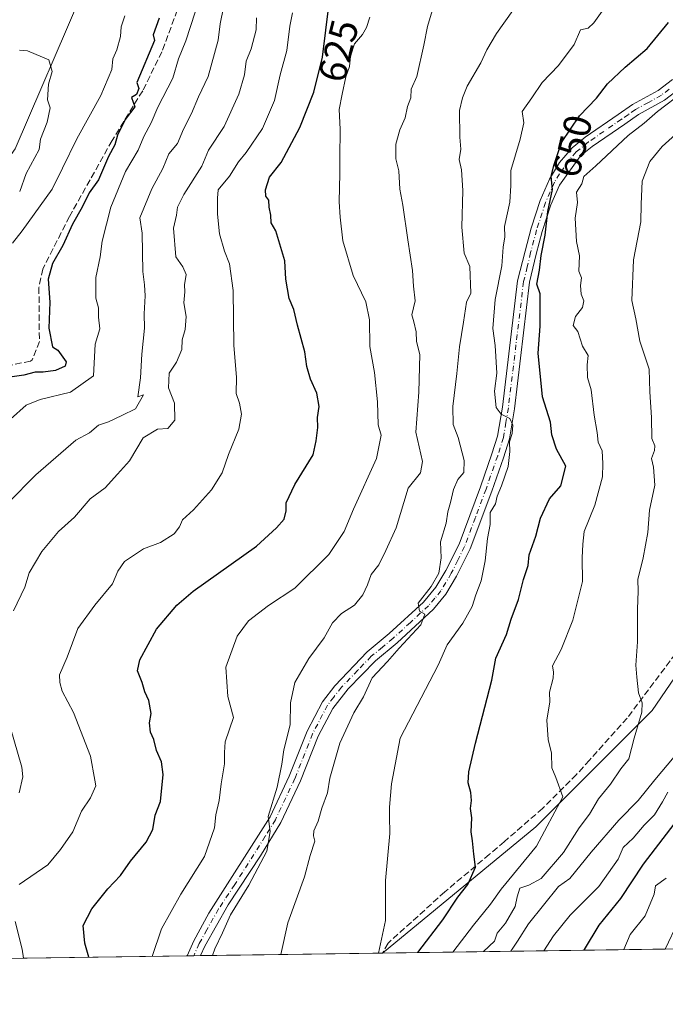
# Model space of a CAD drawing. Units: metres. Extents: x 597182 to 600653, y 4731429 to 4733791.
# Drawn here: x 598039 to 598204, y 4731429 to 4731681 of the extents above; entities that cross this region are included whole.
import ezdxf
from ezdxf.enums import TextEntityAlignment as Align

# ---------------------------------------------------------------- set-up
doc = ezdxf.new("R2010")
doc.units = ezdxf.units.M
doc.header["$MEASUREMENT"] = 0
doc.linetypes.add('DGN Style 3', pattern=[2.307223458686699, 1.648016756204785, -0.6592067024819142])
doc.linetypes.add('DGN Style 4', pattern=[2.6384748266838614, 1.318413404963828, -0.6592067024819142, 0.001648016756204785, -0.6592067024819142])
for name, color, linetype, lineweight in [('Arbolado forestal CxS', 92, 'Continuous', 0), ('Camino Cxs', 7, 'Continuous', 0), ('Camino eje', 30, 'DGN Style 4', 13), ('Comarca CxS', 21, 'Continuous', 0), ('Comunidad Autónoma CxS', 142, 'Continuous', 0), ('Corriente artificial lineal', 4, 'DGN Style 3', 13), ('Cultivos herbáceos CxS', 92, 'Continuous', 0), ('Curva de nivel maestra', 30, 'Continuous', 30), ('Curva de nivel normal', 30, 'Continuous', 0), ('Municipio CxS', 4, 'Continuous', 0), ('Pastizal CxS', 92, 'Continuous', 0), ('Provincia CxS', 1, 'Continuous', 0), ('Rótulo de curva de nivel directora', 7, 'Continuous', 0), ('Senda', 7, 'DGN Style 3', 0)]:
    doc.layers.add(name, color=color, linetype=linetype, lineweight=lineweight)
doc.styles.add('Style-Arial', font='txt')

# ---------------------------------------------------------------- blocks, each defined once
blk = doc.blocks.new('*U13')
at = {"layer": 'Cultivos herbáceos CxS', "color": 92, "linetype": 'Continuous', "lineweight": 0}
blk.add_polyline3d([(598051.8457000004, 4731815.641100001, 598.5804999999964), (598045.0062999995, 4731792.493100001, 597.0148999999947), (598059.2100000001, 4731759.349099999, 595.4214000000065), (598060.2260999996, 4731720.676700001, 593.9236999999994), (598054.6283, 4731687.161699999, 591.6343000000053), (598037.7890999997, 4731647.999299999, 588.6570999999967)], dxfattribs=at)

msp = doc.modelspace()

# ---------------------------------------------------------------- linework, layer by layer
at = {"layer": 'Arbolado forestal CxS', "color": 92, "linetype": 'Continuous', "lineweight": 0, "extrusion": (-0.1918145259755602, -0.002884431712844317, 0.9814269548358986), "elevation": -127744.818947319, "flags": 128}
msp.add_lwpolyline([(-4721913.616101025, 656900.4010907488), (-4721913.616101025, 656900.3468778352)], dxfattribs=at)
at = {"layer": 'Arbolado forestal CxS', "color": 92, "linetype": 'Continuous', "lineweight": 0, "extrusion": (-0.4609204466308542, -0.006600561798478247, 0.887416911300184), "elevation": -306348.9603206547, "flags": 128}
msp.add_lwpolyline([(-4722392.263581676, 591238.6533378562), (-4722392.263581676, 591157.0831984534)], dxfattribs=at)
at = {"layer": 'Arbolado forestal CxS', "color": 92, "linetype": 'Continuous', "lineweight": 0}
msp.add_polyline3d([(598204.3103999998, 4731442.978499999, 682.6772999999957), (598131.8778999997, 4731441.941199999, 645.0657000000066), (598171.1306999996, 4731474.265900001, 653.5093999999954), (598200.9506999999, 4731504.085300001, 660.4516000000004), (598215.8613, 4731525.9529, 664.2011999999959), (598244.6875, 4731555.7719, 671.4073000000062), (598278.7034999998, 4731583.2051, 681.718599999993), (598261.6971000005, 4731548.5123, 680.696299999996), (598248.0910999998, 4731512.4605, 681.8898999999947), (598236.5267000003, 4731493.413899999, 682.0745000000024), (598214.2873000001, 4731463.902100001, 681.5605999999971)], close=True, dxfattribs=at)
for points in [[(598278.7034999998, 4731583.2051, 681.718599999993), (598244.6875, 4731555.7719, 671.4073000000062), (598215.8613, 4731525.9529, 664.2011999999959), (598200.9506999999, 4731504.085300001, 660.4516000000004), (598171.1306999996, 4731474.265900001, 653.5093999999954), (598131.8779999996, 4731441.941400001, 645.0657000000066)], [(598280.6941999998, 4731444.0724, 671.4201999999932), (598204.3103999998, 4731442.978499999, 682.6772999999957), (598214.2873000001, 4731463.902100001, 681.5605999999971)]]:
    msp.add_polyline3d(points, dxfattribs=at)
at = {"layer": 'Camino Cxs', "color": 7, "linetype": 'Continuous', "lineweight": 0, "extrusion": (-0.2716889556018421, -0.003888185703088886, 0.9623772614811296), "elevation": -180278.9693103132, "flags": 128}
msp.add_lwpolyline([(-4722398.405090849, 640855.4590793886), (-4722398.405090849, 640851.900962688)], dxfattribs=at)
at = {"layer": 'Camino Cxs', "color": 7, "linetype": 'Continuous', "lineweight": 0}
for points in [[(598081.8477999996, 4731441.2248, 633.8319000000047), (598081.8501000004, 4731441.2301, 633.829700000002), (598083.5900999998, 4731445.100099999, 633.6500999999989), (598087.4401000004, 4731452.140100001, 634.2795999999944), (598103.1101000002, 4731476.860099999, 636.735400000005), (598108.0301000001, 4731487.2601, 636.4171999999963), (598112.5900999998, 4731498.780099999, 637.0448000000034), (598116.5100999996, 4731506.300100001, 637.6296000000002), (598119.6801000005, 4731510.4301, 638.1575000000012), (598127.9501, 4731519.100099999, 639.3551000000007), (598133.6300999997, 4731523.770099999, 639.385500000004), (598142.3800999997, 4731531.850099999, 641.1468000000023), (598145.5900999998, 4731535.6601, 640.8518999999942), (598148.1501000002, 4731539.9801, 641.3015000000014), (598151.4901000002, 4731546.690099999, 642.5558000000019), (598156.9501, 4731561.340100001, 644.6974999999948), (598159.9101, 4731569.8201, 645.6683000000048), (598161.3501000004, 4731574.380100001, 645.5589999999938), (598162.5900999998, 4731581.8201, 646.1015000000043), (598166.4700999996, 4731614.140100001, 649.0694999999978), (598168.3901000004, 4731621.7401, 649.4023000000016), (598169.9401000004, 4731627.620100001, 650.5650000000023), (598172.2500999998, 4731634.710100001, 650.7094999999972), (598174.6401000004, 4731640.1801, 651.1757999999973), (598177.1901000004, 4731644.460100001, 651.3181999999942), (598180.4200999998, 4731648.200099999, 651.8108999999968), (598183.7701000003, 4731650.920100001, 652.2286000000023), (598192.2401000002, 4731656.780099999, 653.4149000000034), (598195.9101, 4731659.300100001, 653.486699999994), (598202.4801000003, 4731662.950099999, 653.994000000006), (598206.1401000004, 4731665.7501, 654.2551999999996)], [(598208.0800999999, 4731663.5001, 655.588499999998), (598204.1201, 4731660.460100001, 656.0366000000067), (598197.4801000003, 4731656.780099999, 654.3879000000015), (598193.9301000005, 4731654.3301, 654.5543000000034), (598185.5601000005, 4731648.540100001, 653.6321000000025), (598182.6001000004, 4731646.140100001, 653.5859999999957), (598177.2301000003, 4731638.700099999, 652.4961000000039), (598175.0301000001, 4731633.6601, 652.7513999999937), (598172.7901, 4731626.780099999, 652.4015000000073), (598171.2701000003, 4731621.020099999, 651.5574999999953), (598169.5601000005, 4731613.770099999, 651.2687000000005), (598165.6601, 4731581.380100001, 648.5267000000022), (598164.3800999997, 4731573.6501, 647.2627000000066), (598162.8601000002, 4731568.840100001, 646.6717999999964), (598159.8701, 4731560.280099999, 646.0439000000042), (598154.3400999998, 4731545.460100001, 644.151199999993), (598150.8800999997, 4731538.4901, 642.7485000000015), (598148.1300999997, 4731533.850099999, 641.8487000000023), (598144.9501, 4731530.0101, 641.9355000000069), (598135.6700999998, 4731521.4301, 640.5290999999997), (598130.0701000001, 4731516.8201, 640.5757000000012), (598123.1300999997, 4731509.640100001, 639.4355000000069), (598119.1401000004, 4731504.620100001, 638.7888999999996), (598115.4200999998, 4731497.4901, 638.9089999999997), (598110.8800999997, 4731486.020099999, 638.2583000000013), (598105.8400999998, 4731475.360099999, 638.2949999999983), (598100.6401000004, 4731466.8301, 635.866200000004), (598092.3901000004, 4731454.3201, 635.2912000000069), (598086.3701, 4731443.720100001, 634.5871999999945), (598085.2718000002, 4731441.273800001, 634.7988000000041), (598081.8479000004, 4731441.2248, 633.8319000000047), (598081.8501000004, 4731441.2301, 633.829700000002), (598083.5900999998, 4731445.100099999, 633.6500999999989), (598087.4401000004, 4731452.140100001, 634.2795999999944), (598103.1101000002, 4731476.860099999, 636.735400000005), (598108.0301000001, 4731487.2601, 636.4171999999963), (598112.5900999998, 4731498.780099999, 637.0448000000034), (598116.5100999996, 4731506.300100001, 637.6296000000002), (598119.6801000005, 4731510.4301, 638.1575000000012), (598127.9501, 4731519.100099999, 639.3551000000007), (598133.6300999997, 4731523.770099999, 639.385500000004), (598142.3800999997, 4731531.850099999, 641.1468000000023), (598145.5900999998, 4731535.6601, 640.8518999999942), (598148.1501000002, 4731539.9801, 641.3015000000014), (598151.4901000002, 4731546.690099999, 642.5558000000019), (598156.9501, 4731561.340100001, 644.6974999999948), (598159.9101, 4731569.8201, 645.6683000000048), (598161.3501000004, 4731574.380100001, 645.5589999999938), (598162.5900999998, 4731581.8201, 646.1015000000043), (598166.4700999996, 4731614.140100001, 649.0694999999978), (598168.3901000004, 4731621.7401, 649.4023000000016), (598169.9401000004, 4731627.620100001, 650.5650000000023), (598172.2500999998, 4731634.710100001, 650.7094999999972), (598174.6401000004, 4731640.1801, 651.1757999999973), (598177.1901000004, 4731644.460100001, 651.3181999999942), (598180.4200999998, 4731648.200099999, 651.8108999999968), (598183.7701000003, 4731650.920100001, 652.2286000000023), (598192.2401000002, 4731656.780099999, 653.4149000000034), (598195.9101, 4731659.300100001, 653.486699999994), (598202.4801000003, 4731662.950099999, 653.994000000006), (598206.1401000004, 4731665.7501, 654.2551999999996)], [(598208.0800999999, 4731663.5001, 655.588499999998), (598204.1201, 4731660.460100001, 656.0366000000067), (598197.4801000003, 4731656.780099999, 654.3879000000015), (598193.9301000005, 4731654.3301, 654.5543000000034), (598185.5601000005, 4731648.540100001, 653.6321000000025), (598182.6001000004, 4731646.140100001, 653.5859999999957), (598177.2301000003, 4731638.700099999, 652.4961000000039), (598175.0301000001, 4731633.6601, 652.7513999999937), (598172.7901, 4731626.780099999, 652.4015000000073), (598171.2701000003, 4731621.020099999, 651.5574999999953), (598169.5601000005, 4731613.770099999, 651.2687000000005), (598165.6601, 4731581.380100001, 648.5267000000022), (598164.3800999997, 4731573.6501, 647.2627000000066), (598162.8601000002, 4731568.840100001, 646.6717999999964), (598159.8701, 4731560.280099999, 646.0439000000042), (598154.3400999998, 4731545.460100001, 644.151199999993), (598150.8800999997, 4731538.4901, 642.7485000000015), (598148.1300999997, 4731533.850099999, 641.8487000000023), (598144.9501, 4731530.0101, 641.9355000000069), (598135.6700999998, 4731521.4301, 640.5290999999997), (598130.0701000001, 4731516.8201, 640.5757000000012), (598123.1300999997, 4731509.640100001, 639.4355000000069), (598119.1401000004, 4731504.620100001, 638.7888999999996), (598115.4200999998, 4731497.4901, 638.9089999999997), (598110.8800999997, 4731486.020099999, 638.2583000000013), (598105.8400999998, 4731475.360099999, 638.2949999999983), (598100.6401000004, 4731466.8301, 635.866200000004), (598092.3901000004, 4731454.3201, 635.2912000000069), (598086.3701, 4731443.720100001, 634.5871999999945), (598085.2717000004, 4731441.273800001, 634.7986999999994)]]:
    msp.add_polyline3d(points, dxfattribs=at)
at = {"layer": 'Camino eje', "color": 30, "linetype": 'DGN Style 4', "lineweight": 13}
msp.add_polyline3d([(598205.2801000001, 4731663.225099999, 654.752800000002), (598203.3000999996, 4731661.7051, 654.8948999999993), (598199.9801000003, 4731659.8651, 654.7372999999934), (598196.6951000001, 4731658.040100001, 653.7758000000031), (598194.8601000002, 4731656.780099999, 653.8718999999984), (598193.0850999998, 4731655.5551, 653.8876000000018), (598184.6651, 4731649.7301, 652.8741000000009), (598181.5100999996, 4731647.170100001, 652.5060999999987), (598179.8951000003, 4731645.300100001, 652.6350999999995), (598177.2100999998, 4731641.5801, 651.8043999999937), (598175.9351000005, 4731639.440099999, 651.786500000002), (598173.6401000004, 4731634.1851, 651.6723999999958), (598171.3651000002, 4731627.200099999, 651.446299999996), (598169.8300999999, 4731621.380100001, 650.4749000000012), (598168.9751000004, 4731617.755100001, 649.7069000000047), (598168.0151000004, 4731613.9551, 650.0252000000038), (598166.0751, 4731597.795100001, 649.8714999999938), (598164.1250999998, 4731581.600099999, 647.3111000000063), (598163.5050999997, 4731577.880100001, 646.8021000000008), (598162.8651000002, 4731574.015100001, 646.1416000000027), (598161.3850999996, 4731569.3301, 646.0829999999987), (598158.4101, 4731560.8101, 645.2268999999942), (598155.6801000005, 4731553.485099999, 645.3375999999989), (598152.9151, 4731546.075099999, 643.0663999999961), (598151.1851000005, 4731542.590100001, 642.196299999996), (598149.5151000004, 4731539.235099999, 641.9728999999934), (598146.8601000002, 4731534.755100001, 641.1947999999975), (598145.2701000003, 4731532.835100001, 641.289499999999), (598143.6651, 4731530.9301, 641.4735999999976), (598139.0251000002, 4731526.640100001, 640.6361000000034), (598134.6501000002, 4731522.600099999, 639.8947999999946), (598131.8501000004, 4731520.295100001, 639.8907999999938), (598129.0100999996, 4731517.960100001, 639.9363000000012), (598125.5401, 4731514.370100001, 639.4551000000065), (598121.4051000001, 4731510.0351, 638.7817000000068), (598119.4101, 4731507.5251, 638.6061999999947), (598117.8251, 4731505.460100001, 638.0933999999979), (598114.0050999997, 4731498.1351, 637.9079000000056), (598109.4550999999, 4731486.640100001, 637.3295999999973), (598104.4751000004, 4731476.110099999, 637.4643999999971), (598101.8750999998, 4731471.845100001, 636.8150000000023), (598094.0401, 4731459.485099999, 635.0436000000045), (598089.9151, 4731453.2301, 634.7918000000063), (598086.9051000001, 4731447.9301, 634.2391000000061), (598084.9801000003, 4731444.4101, 634.0948999999965), (598083.5601000005, 4731441.2501, 634.2021999999997), (598083.5597999999, 4731441.249299999, 634.2023999999947)], dxfattribs=at)
at = {"layer": 'Comarca CxS', "color": 21, "linetype": 'Continuous', "lineweight": 0, "flags": 128}
msp.add_lwpolyline([(600626.0400007609, 4731477.659982651), (599306.7048797344, 4731458.765869435), (597214.9500007347, 4731428.809982655), (597193.8663513346, 4732929.082524624)], dxfattribs=at)
at = {"layer": 'Comunidad Autónoma CxS', "color": 142, "linetype": 'Continuous', "lineweight": 0, "flags": 128}
msp.add_lwpolyline([(599306.7048797344, 4731458.765869435), (597214.9500007347, 4731428.809982655), (597193.8663513346, 4732929.082524624), (597182.6777956164, 4733725.238949474), (597182.4400007362, 4733742.15998263), (597927.5092680446, 4733752.829268783), (599305.7282404457, 4733772.565168846), (600592.3900007604, 4733790.989982629), (600610.6211907779, 4732537.65391132), (600626.0400007609, 4731477.659982651)], close=True, dxfattribs=at)
at = {"layer": 'Corriente artificial lineal', "color": 4, "linetype": 'DGN Style 3', "lineweight": 13}
msp.add_polyline3d([(598080.1201, 4731685.6601, 601.2440999999963), (598075.4200999998, 4731672.850099999, 600.5151000000042), (598070.4801000003, 4731662.860099999, 599.815300000002), (598062.6300999997, 4731650.0701, 599.2054000000062), (598051.7200999996, 4731630.620100001, 598.4186000000045), (598044.8701, 4731617.1801, 598.7353000000003), (598043.9101, 4731612.460100001, 598.8736999999965), (598044.0301000001, 4731598.620100001, 598.608600000007), (598042.2100999998, 4731593.9301, 598.5307999999932), (598041.7100999998, 4731593.5801, 598.4955000000045), (598036.7801000001, 4731592.590100001, 598.1206999999995)], dxfattribs=at)
at = {"layer": 'Cultivos herbáceos CxS', "color": 92, "linetype": 'Continuous', "lineweight": 0}
msp.add_polyline3d([(598059.9577000003, 4731820.443700001, 599.6775000000052), (598059.9360999997, 4731820.295700001, 599.6830999999949), (598051.8457000004, 4731815.641100001, 598.5804999999964), (598045.0062999995, 4731792.493100001, 597.0148999999947), (598059.2100000001, 4731759.349099999, 595.4214000000065), (598060.2260999996, 4731720.676700001, 593.9236999999994), (598054.6283, 4731687.161699999, 591.6343000000053), (598037.7890999997, 4731647.999299999, 588.6570999999967), (598019.9682, 4731622.783500001, 586.9879999999976), (597979.3997, 4731599.533100001, 584.0899999999965), (597942.7187000001, 4731582.098099999, 580.2035999999935), (597915.5191000003, 4731550.930299999, 577.312300000005), (597891.4058999997, 4731511.2401, 574.9183000000048), (597887.5657000003, 4731486.615499999, 574.4223000000056), (597867.8380000005, 4731453.9637, 571.6594000000041), (597858.7944999998, 4731438.0306, 570.4866000000038)], dxfattribs=at)
at = {"layer": 'Curva de nivel maestra', "color": 30, "linetype": 'Continuous', "lineweight": 30, "flags": 128}
for points, elevation in [([(598056.7231000002, 4731440.8652), (598055.6299999999, 4731444.470100001), (598055.2000000002, 4731449.0101), (598057.4400000004, 4731453.2401), (598061.5899999999, 4731458.420100001), (598064.7599999999, 4731461.770099999), (598067.3200000003, 4731465.440099999), (598071.4000000004, 4731470.380100001), (598073.0800000001, 4731473.5701), (598073.6699999999, 4731477.2601), (598075.0499999998, 4731480.7501), (598075.75, 4731487.670100001), (598075.2699999996, 4731490.960100001), (598074.0199999996, 4731493.870100001), (598073.2999999998, 4731496.690099999), (598072.4800000006, 4731498.5601), (598072.2599999999, 4731500.890100001), (598072.6299999999, 4731503.3301), (598072.0800000001, 4731506.640100001), (598071.0300000003, 4731508.880100001), (598070.3799999999, 4731511.2601), (598069.1200000001, 4731514.280099999), (598069.7199999997, 4731517.0601), (598074.0199999996, 4731524.890100001), (598079.25, 4731531.0801), (598083.4199999999, 4731534.6501), (598099.5899999999, 4731546.1801), (598104.7199999997, 4731550.850099999), (598106.7100000001, 4731553.0601), (598107.2400000002, 4731555.2301), (598107.2199999997, 4731557.280099999), (598109.4600000001, 4731561.970100001), (598114.0999999996, 4731569.620100001), (598114.9400000004, 4731573.130100001), (598115.3300000001, 4731576.620100001), (598115.2300000006, 4731579.1501), (598115.6600000003, 4731582.0001), (598115.0999999996, 4731585.4001), (598113.4100000003, 4731588.940099999), (598112.4800000006, 4731592.190099999), (598112.0300000003, 4731596.0001), (598110.1100000005, 4731602.790100001), (598109.1600000003, 4731606.780099999), (598108, 4731609.6501), (598107.1600000003, 4731614.610099999), (598106.9000000004, 4731619.3201), (598104.6100000005, 4731626.950099999), (598103.3899999997, 4731628.9901), (598103.2999999998, 4731631.0001), (598102.8600000005, 4731633.0001), (598102.8200000003, 4731634.800100001), (598102.0199999996, 4731635.860099999), (598101.9400000004, 4731637.460100001), (598102.9800000006, 4731640.670100001), (598105.9800000006, 4731644.460100001), (598110.6900000004, 4731653.460100001), (598114.3399999999, 4731662.470100001), (598116.5599999996, 4731671.4301), (598118.2000000002, 4731685.3301)], 625), ([(598074.7400000002, 4731681.4101), (598073.1699999999, 4731677.170100001), (598073.5300000003, 4731675.720100001), (598068.9800000006, 4731665.0001), (598069.4500000002, 4731663.4101), (598068.8700000001, 4731661.9301), (598067.6100000005, 4731661.090100001), (598068.4600000001, 4731658.7601), (598065.9699999997, 4731655.5001), (598064.0599999996, 4731651.460100001), (598063.3099999996, 4731649.0001), (598061.75, 4731646.0001), (598059.2000000002, 4731640.0001), (598056.7599999999, 4731636.670100001), (598054.9500000002, 4731633.0001), (598052.5, 4731628.670100001), (598050.0199999996, 4731623.2301), (598047.3499999996, 4731618.5701), (598046.29, 4731614.5601), (598046.6600000003, 4731608.670100001), (598046.4299999997, 4731602.040100001), (598047.3399999999, 4731597.2601), (598048.7400000002, 4731596.370100001), (598050.8899999997, 4731593.380100001), (598050.5899999999, 4731592.3201), (598048.1600000003, 4731591.170100001), (598044.9600000001, 4731590.7401), (598042.9500000002, 4731590.7601), (598040, 4731589.9801), (598032.7999999998, 4731588.920100001)], 600.0000000000001), ([(598140.9239999996, 4731442.071000001), (598147.3300000001, 4731450.420100001), (598151.1399999997, 4731456.2601), (598153.7800000003, 4731459.4801), (598155.7300000006, 4731463.920100001), (598155.2800000003, 4731467.280099999), (598154.9800000006, 4731470.6501), (598154.6299999999, 4731472.960100001), (598154.7800000003, 4731476.5701), (598154.4199999999, 4731479.0001), (598154.7000000002, 4731481.0001), (598154.4699999997, 4731483.0801), (598153.79, 4731485.520099999), (598153.9699999997, 4731488.4001), (598155.7400000002, 4731495.7401), (598159.8700000001, 4731511.890100001), (598160.8799999999, 4731517.460100001), (598163.6100000005, 4731523.5101), (598164.8799999999, 4731527.4801), (598166.7400000002, 4731532.550100001), (598168.0199999996, 4731537.620100001), (598169.1600000003, 4731541.210100001), (598169.4900000002, 4731543.960100001), (598171.1299999999, 4731548.720100001), (598172.3200000003, 4731553.3301), (598174.6299999999, 4731558.3301), (598177.54, 4731561.670100001), (598178.7999999998, 4731566.670100001), (598176.4400000004, 4731571.0001), (598175.29, 4731574.7301), (598174.8799999999, 4731577.9301), (598172.8799999999, 4731584.4001), (598171.7400000002, 4731595.590100001), (598172.2800000003, 4731602.5601), (598172.2800000003, 4731610.860099999), (598171.3799999999, 4731613.3301), (598172.1200000001, 4731616.880100001), (598172.5300000003, 4731620.630100001), (598173.5599999996, 4731625.890100001), (598174.2699999996, 4731631.940099999), (598175.4500000002, 4731637.5101), (598175.0800000001, 4731640.840100001), (598175.7599999999, 4731643.7401), (598177.7000000002, 4731649.610099999), (598182.3399999999, 4731656.4001), (598186.6799999997, 4731660.9101), (598189.5099999999, 4731664.630100001), (598194.04, 4731668.9101), (598199.6900000004, 4731673.670100001), (598205.1600000003, 4731680.360099999)], 650), ([(598207.5700000003, 4731476.4301), (598198.6100000005, 4731464.7401), (598192.8399999999, 4731455.940099999), (598187.3099999996, 4731449.0701), (598183.5599999996, 4731442.860099999), (598183.4245999996, 4731442.6797)], 675), ([(598183.4245999996, 4731442.6797), (598183.4243999999, 4731442.679400001)], 675)]:
    msp.add_lwpolyline(points, dxfattribs=dict(at, elevation=elevation))
at = {"layer": 'Curva de nivel normal', "color": 30, "linetype": 'Continuous', "lineweight": 0, "flags": 128}
for points, elevation in [([(598130.8857000005, 4731441.926999999), (598132.6299999999, 4731450.2401), (598132.7000000002, 4731460.540100001), (598133.7400000002, 4731472.550100001), (598133.6399999997, 4731477.0001), (598133.6900000004, 4731479.3301), (598134.1699999999, 4731485.3301), (598136.4100000003, 4731497.0001), (598146.1600000003, 4731515.670100001), (598148.4400000004, 4731520.940099999), (598152.5, 4731526.450099999), (598154.8499999996, 4731530.710100001), (598155.79, 4731533.7301), (598157.1299999999, 4731537.3101), (598158.1500000004, 4731542.440099999), (598158.7999999998, 4731548.140100001), (598159.4299999997, 4731551.770099999), (598159.4900000002, 4731554.790100001), (598160.8600000005, 4731557.0001), (598161.2199999997, 4731559.0001), (598162.3700000001, 4731561.670100001), (598164.0300000003, 4731566.600099999), (598164.4800000006, 4731570.4101), (598164.3899999997, 4731572.940099999), (598165.0999999996, 4731575.050100001), (598165.2400000002, 4731577.190099999), (598164.54, 4731578.870100001), (598162.3099999996, 4731579.970100001), (598161.04, 4731581.700099999), (598160.5999999996, 4731585.9301), (598161.1600000003, 4731590.5001), (598160.7300000006, 4731597.5801), (598160.1600000003, 4731601.960100001), (598160.7800000003, 4731609.3301), (598162.4800000006, 4731617.9901), (598162.7699999996, 4731622.7601), (598163.2400000002, 4731625.390100001), (598163.1299999999, 4731628.100099999), (598164.4600000001, 4731634.3201), (598164.7300000006, 4731638.600099999), (598164.75, 4731642.4301), (598167.1399999997, 4731650.440099999), (598168.1100000005, 4731654.620100001), (598167.6799999997, 4731657.5101), (598170.1200000001, 4731661.0001), (598172.7599999999, 4731665.0001), (598176.9900000002, 4731669.3301), (598180.9600000001, 4731674.670100001), (598182.6299999999, 4731678.440099999), (598184.5899999999, 4731678.880100001), (598186.0099999999, 4731680.280099999), (598190.2699999996, 4731686.3301)], 645), ([(598091.1600000003, 4731684.1601), (598090.29, 4731679.960100001), (598089.79, 4731675.790100001), (598087.2199999997, 4731666.5001), (598084.7699999996, 4731661.3301), (598082.9900000002, 4731657.0001), (598080.9500000002, 4731653.0001), (598079.4199999999, 4731649.3301), (598077.2000000002, 4731646.670100001), (598075.6399999997, 4731642.9301), (598072.7999999998, 4731637.720100001), (598069.7800000003, 4731630.2601), (598070.3499999996, 4731626.380100001), (598070.5099999999, 4731616.5101), (598070.9299999997, 4731613.170100001), (598071.1100000005, 4731610.3301), (598070.8399999999, 4731605.670100001), (598070.9800000006, 4731602.0001), (598070.2400000002, 4731595.3301), (598069.9500000002, 4731589.270099999), (598069.2699999996, 4731584.4001), (598070.6699999999, 4731584.9101), (598068.6699999999, 4731581.3201), (598065.0999999996, 4731579.670100001), (598061.75, 4731577.9901), (598059.1399999997, 4731577.140100001), (598056.8300000001, 4731575.1801), (598053.3499999996, 4731573.3301), (598043.0899999999, 4731564.4801), (598035.9900000002, 4731557.2601)], 610), ([(598088.3925999999, 4731441.318600001), (598088.9500000002, 4731443.030099999), (598090.9400000004, 4731447.130100001), (598092.9500000002, 4731451.700099999), (598097.6399999997, 4731459.3301), (598102.2999999998, 4731468.0601), (598103.0899999999, 4731473.0601), (598102.6399999997, 4731476.9301), (598104.8799999999, 4731484.470100001), (598106.1200000001, 4731490.3301), (598106.6100000005, 4731493.970100001), (598108.2400000002, 4731500.390100001), (598108.3600000005, 4731506.050100001), (598109.4199999999, 4731511.290100001), (598113.04, 4731517.4001), (598116.9299999997, 4731522.7301), (598119.0899999999, 4731526.5101), (598121.4299999997, 4731528.940099999), (598124.6900000004, 4731531.0601), (598126.8600000005, 4731533.7501), (598128.0700000003, 4731536.270099999), (598128.9800000006, 4731538.880100001), (598130.9400000004, 4731541.4101), (598132.7699999996, 4731545.0801), (598135.3899999997, 4731550.9101), (598138.4800000006, 4731561.0601), (598141.6200000001, 4731564.960100001), (598142.1299999999, 4731567.8301), (598140.4500000002, 4731575.370100001), (598141.2199999997, 4731585.6601), (598141.4600000001, 4731595.3101), (598140.6299999999, 4731598.5701), (598140.5, 4731601.0601), (598139.9199999999, 4731603.640100001), (598139.4199999999, 4731605.450099999), (598140.2800000003, 4731608.9901), (598139.79, 4731612.8201), (598139.5899999999, 4731616.840100001), (598138.3399999999, 4731624.6501), (598137.1200000001, 4731633.540100001), (598136.29, 4731637.670100001), (598136.0800000001, 4731642.340100001), (598135.29, 4731645.4001), (598135.3399999999, 4731649.130100001), (598136.3499999996, 4731652.850099999), (598137.6799999997, 4731655.950099999), (598138.3099999996, 4731658.8201), (598139.1200000001, 4731661.0001), (598139.2300000006, 4731663.2301), (598140.6399999997, 4731666.4901), (598142.5, 4731674.5001), (598143.4299999997, 4731679.300100001), (598145.0999999996, 4731685.0001)], 634.9999999999999), ([(598083.9299999997, 4731683.0101), (598081.5599999996, 4731675.670100001), (598079.6200000001, 4731671.0001), (598078.1600000003, 4731666.090100001), (598074.3700000001, 4731658.6601), (598072.6600000003, 4731654.610099999), (598070.7599999999, 4731651.110099999), (598069.3499999996, 4731647.590100001), (598066.0899999999, 4731642.1501), (598062.3300000001, 4731633.0001), (598060.0800000001, 4731624.3301), (598059.6100000005, 4731620.3301), (598058.5199999996, 4731615.0001), (598058.5, 4731609.7301), (598059.1399999997, 4731607.2501), (598059.1900000004, 4731604.860099999), (598059.5, 4731601.840100001), (598058.29, 4731597.960100001), (598057.8399999999, 4731589.840100001), (598052, 4731585.6501), (598044.2400000002, 4731583.7401), (598040.6699999999, 4731582.290100001), (598036.6299999999, 4731578.7401)], 605), ([(598037.1600000003, 4731623.8301), (598039.6200000001, 4731627.0001), (598047.3200000003, 4731637.6501), (598049.9600000001, 4731643.0001), (598053.6200000001, 4731650.5001), (598059.75, 4731661.670100001), (598062.5499999998, 4731668.3301), (598062.8300000001, 4731671.0001), (598063.8600000005, 4731673.350099999), (598064.8200000003, 4731676.7301), (598064.9400000004, 4731679.200099999), (598065.8700000001, 4731682.050100001)], 595), ([(598037.3700000001, 4731529.600099999), (598040.2599999999, 4731535.690099999), (598041.3799999999, 4731539.380100001), (598044.6600000003, 4731544.840100001), (598048.9299999997, 4731549.950099999), (598053, 4731553.640100001), (598057, 4731558.300100001), (598060.8300000001, 4731561.110099999), (598063.9900000002, 4731564.610099999), (598067.0800000001, 4731568.0001), (598070.5599999996, 4731573.920100001), (598074.2699999996, 4731576.1801), (598076.9199999999, 4731576.340100001), (598078.6799999997, 4731578.460100001), (598078.6600000003, 4731582.8201), (598077.0899999999, 4731586.7501), (598077.2599999999, 4731590.540100001), (598079.1600000003, 4731593.300100001), (598080.5099999999, 4731596.5701), (598080.6200000001, 4731599.0601), (598081.3899999997, 4731601.6801), (598081.6500000004, 4731605.030099999), (598081.0199999996, 4731608.530099999), (598081.3099999996, 4731611.3101), (598081.1699999999, 4731613.170100001), (598081.5999999996, 4731615.7601), (598080.7800000003, 4731617.7401), (598079, 4731620.3201), (598078.3300000001, 4731627.620100001), (598079.0999999996, 4731631.0001), (598079.3600000005, 4731633.0001), (598081.04, 4731636.300100001), (598085.5999999996, 4731643.5101), (598087.3300000001, 4731647.630100001), (598091.3399999999, 4731653.670100001), (598095.0899999999, 4731662.0001), (598096.5300000003, 4731666.950099999), (598096.9600000001, 4731670.470100001), (598098.2400000002, 4731673.620100001), (598099.54, 4731678.460100001), (598099.6600000003, 4731681.530099999)], 615), ([(598038.8300000001, 4731459.530099999), (598046.1500000004, 4731464.5601), (598049.4400000004, 4731468.5101), (598052.6100000005, 4731472.9901), (598054.7699999996, 4731478.290100001), (598057.1200000001, 4731481.720100001), (598058.4900000002, 4731484.800100001), (598058.2000000002, 4731486.200099999), (598057.1100000005, 4731492.360099999), (598052.7199999997, 4731503.5801), (598049.8200000003, 4731509.0701), (598049.2999999998, 4731511.210100001), (598049.2000000002, 4731513.190099999), (598051.0999999996, 4731517.710100001), (598053.9100000003, 4731525.050100001), (598058.2300000006, 4731531.100099999), (598062.75, 4731536.5001), (598064.0899999999, 4731539.800100001), (598065.8300000001, 4731542.2601), (598070.6699999999, 4731545.520099999), (598075, 4731547.0801), (598078.5099999999, 4731549.340100001), (598079.9299999997, 4731551.100099999), (598080.7000000002, 4731552.950099999), (598083.4800000006, 4731555.470100001), (598088.0700000003, 4731560.620100001), (598090.8200000003, 4731565.0001), (598092.4400000004, 4731569.670100001), (598095.0800000001, 4731576.1601), (598095.7999999998, 4731579.970100001), (598095.2300000006, 4731582.8301), (598094.4500000002, 4731585.3301), (598094.4600000001, 4731589.440099999), (598093.8600000005, 4731597.5801), (598093.6200000001, 4731611.6501), (598092.7400000002, 4731618.530099999), (598091.4000000004, 4731621.7601), (598090.1900000004, 4731626.190099999), (598089.5999999996, 4731631.2601), (598089.6600000003, 4731635.3301), (598089.79, 4731637.450099999), (598092.6799999997, 4731640.9801), (598095.04, 4731644.630100001), (598097, 4731646.9901), (598101.1299999999, 4731653.1801), (598104.2000000002, 4731660.350099999), (598105.6799999997, 4731666.950099999), (598107.3600000005, 4731673.1801), (598108.2000000002, 4731679.4001), (598108.8799999999, 4731682.850099999)], 620), ([(598128.6600000003, 4731681.670100001), (598127.79, 4731679.0701), (598126.7300000006, 4731677.280099999), (598124.75, 4731674.8301), (598123.7300000006, 4731671.710100001), (598123.4400000004, 4731669.090100001), (598122.5099999999, 4731666.440099999), (598121.5599999996, 4731661.9901), (598120.8200000003, 4731658.020099999), (598121.0800000001, 4731653.0001), (598120.9299999997, 4731645.670100001), (598120.9800000006, 4731641.670100001), (598120.7800000003, 4731634.360099999), (598121.0599999996, 4731630.4301), (598121.6900000004, 4731624.360099999), (598124.3700000001, 4731615.520099999), (598127.5800000001, 4731608.770099999), (598128.5300000003, 4731604.190099999), (598128.6699999999, 4731597.3301), (598129.8399999999, 4731590.640100001), (598130.6200000001, 4731583.120100001), (598130.7400000002, 4731577.280099999), (598131.5499999998, 4731574.5801), (598130.3300000001, 4731568.670100001), (598124.4500000002, 4731555.6501), (598122.0599999996, 4731549.940099999), (598118.1100000005, 4731544.040100001), (598109.4000000004, 4731535.390100001), (598102.7199999997, 4731530.970100001), (598097.5599999996, 4731527.0701), (598094.6399999997, 4731523.0801), (598091.7300000006, 4731515.190099999), (598092.3200000003, 4731507.6501), (598093.7300000006, 4731502.270099999), (598091.5700000003, 4731496.0701), (598091.4299999997, 4731493.360099999), (598091.4299999997, 4731490.420100001), (598090.54, 4731485.3301), (598090.0300000003, 4731481.0001), (598089.2400000002, 4731477.3301), (598088.8600000005, 4731474.0001), (598086.2800000003, 4731466.670100001), (598080.2699999996, 4731457.0001), (598075.2599999999, 4731448.1601), (598072.9111000003, 4731441.096799999)], 630), ([(598105.8377, 4731441.568399999), (598107.6500000004, 4731449.690099999), (598111.8799999999, 4731461.450099999), (598113.3799999999, 4731466.960100001), (598114.5899999999, 4731470.5701), (598114.1799999997, 4731472.0101), (598114.2800000003, 4731473.2601), (598115.4299999997, 4731475.7301), (598116.3899999997, 4731479.100099999), (598117.8200000003, 4731483.0001), (598118.3899999997, 4731486.7301), (598120.9500000002, 4731495.6801), (598124.5800000001, 4731503.470100001), (598127.0499999998, 4731507.5601), (598129.2800000003, 4731512.450099999), (598133.1500000004, 4731516.630100001), (598136.1399999997, 4731520.0801), (598141.6900000004, 4731526.040100001), (598142.7599999999, 4731528.7601), (598141.3399999999, 4731529.5101), (598141.0300000003, 4731531.590100001), (598144.3899999997, 4731535.860099999), (598146.2800000003, 4731539.2601), (598146.9299999997, 4731543.1801), (598146.75, 4731547.3101), (598148.1699999999, 4731552.0701), (598148.6200000001, 4731554.940099999), (598149.3399999999, 4731557.3301), (598150.0499999998, 4731560.720100001), (598151.1600000003, 4731563.2301), (598152.6900000004, 4731565.0801), (598152.7999999998, 4731568.100099999), (598151.2800000003, 4731574.020099999), (598149.9600000001, 4731577.3301), (598149.8600000005, 4731582.0001), (598150.9400000004, 4731590.4001), (598151.5899999999, 4731597.2501), (598152.6399999997, 4731603.5601), (598153.3799999999, 4731608.720100001), (598154.5199999996, 4731611.0001), (598154.29, 4731617.860099999), (598152.8200000003, 4731621.270099999), (598152.2000000002, 4731627.870100001), (598152.4600000001, 4731637.2601), (598152.1299999999, 4731642.610099999), (598151.5499999998, 4731645.200099999), (598151.9199999999, 4731647.880100001), (598151.6799999997, 4731650.950099999), (598151.5999999996, 4731657.770099999), (598152.3600000005, 4731661.0001), (598153.5800000001, 4731664.0001), (598157.0599999996, 4731670.0001), (598158.5700000003, 4731673.3301), (598161.0700000003, 4731677.5101), (598165.2999999998, 4731683.390100001)], 640), ([(598038.9800000006, 4731637.0001), (598040.6399999997, 4731641.670100001), (598043.9299999997, 4731647.780099999), (598044.3300000001, 4731650.450099999), (598045.9900000002, 4731654.780099999), (598046.7599999999, 4731658.460100001), (598046.0599999996, 4731660.5001), (598046.3600000005, 4731664.5601), (598047.2699999996, 4731667.780099999), (598046.4400000004, 4731670.7401), (598041, 4731673.100099999), (598038.9199999999, 4731673.2601)], 590), ([(598149.9096999997, 4731442.1994), (598155.2000000002, 4731449.110099999), (598159.5499999998, 4731454.450099999), (598162.2599999999, 4731458.290100001), (598171.3600000005, 4731469.3301), (598178.0599999996, 4731481.940099999), (598176.2800000003, 4731486.940099999), (598175.2400000002, 4731489.4101), (598175.1500000004, 4731493.170100001), (598174.3200000003, 4731496.6501), (598173.9800000006, 4731501.630100001), (598174.7000000002, 4731506.3101), (598174.6399999997, 4731508.8101), (598175.6200000001, 4731512.350099999), (598175.7000000002, 4731513.920100001), (598175.4000000004, 4731515.4801), (598177.6299999999, 4731519.6801), (598180.6600000003, 4731527.220100001), (598183.1299999999, 4731537.130100001), (598183.0499999998, 4731543.170100001), (598183.2300000006, 4731546.670100001), (598183.5700000003, 4731549.920100001), (598186.2800000003, 4731556.6801), (598188.2599999999, 4731563.920100001), (598188.2800000003, 4731567.3301), (598188.1200000001, 4731570.620100001), (598187.0800000001, 4731572.8101), (598186.8600000005, 4731575.290100001), (598186.0599999996, 4731579.7301), (598185.29, 4731586.2501), (598184.4199999999, 4731589.4001), (598184.3200000003, 4731592.670100001), (598184.5199999996, 4731595.0001), (598183.0700000003, 4731597.4001), (598181.8700000001, 4731601.200099999), (598180.6799999997, 4731602.690099999), (598181.2800000003, 4731604.9901), (598183.0800000001, 4731607.3101), (598183.4400000004, 4731609.0001), (598182.7300000006, 4731610.710100001), (598182.5999999996, 4731612.960100001), (598182.8600000005, 4731614.950099999), (598182.2000000002, 4731616.600099999), (598182.2999999998, 4731620.550100001), (598181.54, 4731624.270099999), (598181.1900000004, 4731630.190099999), (598181.8300000001, 4731634.1801), (598181.5599999996, 4731636.880100001), (598182.9100000003, 4731639.0001), (598183.4199999999, 4731640.840100001), (598186.54, 4731643.600099999), (598194.79, 4731651.370100001), (598198.9000000004, 4731654.550100001), (598202.2999999998, 4731657.550100001), (598209.0599999996, 4731662.670100001)], 655), ([(598208.6699999999, 4731653.140100001), (598203.5499999998, 4731648.5701), (598200.3600000005, 4731644.700099999), (598198.4000000004, 4731639.690099999), (598198.0899999999, 4731633.780099999), (598198.0599999996, 4731629.2301), (598196.2000000002, 4731619.530099999), (598195.7800000003, 4731609.110099999), (598196.7699999996, 4731604.4101), (598197.7599999999, 4731598.670100001), (598200.2100000001, 4731591.520099999), (598200.3700000001, 4731585.710100001), (598200.7599999999, 4731579.1801), (598200.8399999999, 4731573.800100001), (598201.5999999996, 4731571.870100001), (598201.5800000001, 4731570.700099999), (598200.7999999998, 4731568.610099999), (598201.3200000003, 4731566.4301), (598201.6399999997, 4731561.780099999), (598200.2400000002, 4731555.370100001), (598199.7999999998, 4731549.700099999), (598198.6600000003, 4731543.1801), (598197.2599999999, 4731537.670100001), (598197.4000000004, 4731534.670100001), (598197.2199999997, 4731530.0001), (598197.2000000002, 4731521.670100001), (598196.79, 4731515.670100001), (598196.9900000002, 4731512.5801), (598197.4500000002, 4731508.5801), (598198.4199999999, 4731506.0701), (598198.3200000003, 4731503.610099999), (598196.2999999998, 4731497.0001), (598194.9299999997, 4731491.700099999), (598192.9000000004, 4731489.120100001), (598190.25, 4731485.210100001), (598187.2300000006, 4731481.450099999), (598184.9400000004, 4731477.5101), (598182.2800000003, 4731474.020099999), (598178.2000000002, 4731467.670100001), (598172.5300000003, 4731461.0101), (598169.3399999999, 4731459.360099999), (598167.0899999999, 4731458.540100001), (598166.3499999996, 4731456.380100001), (598165.9000000004, 4731453.850099999), (598163.3899999997, 4731449.5801), (598161.2800000003, 4731447.0001), (598160.54, 4731445.0001), (598157.7233999996, 4731442.3113)], 660), ([(598038.8300000001, 4731483.020099999), (598039.79, 4731487.050100001), (598039.5599999996, 4731489.5601), (598036.5499999998, 4731499.880100001)], 615), ([(598164.7133, 4731442.411400001), (598166.4600000001, 4731444.950099999), (598169.25, 4731449.4001), (598176.9400000004, 4731459.0001), (598179.8300000001, 4731461.0001), (598185.3300000001, 4731467.7501), (598192.4500000002, 4731476.0001), (598197.3600000005, 4731481.0001), (598201.5999999996, 4731486.3301), (598209.7800000003, 4731495.9301)], 665), ([(598204.9800000006, 4731483.1501), (598203.5800000001, 4731480.670100001), (598201.5599999996, 4731477.350099999), (598198.9400000004, 4731474.7401), (598196.04, 4731471.350099999), (598193.5300000003, 4731468.9901), (598192.2400000002, 4731466.0001), (598187.2599999999, 4731459.0001), (598179.9800000006, 4731451.670100001), (598175.6900000004, 4731446.3301), (598173.1742000004, 4731442.532600001)], 670), ([(598204.5300000003, 4731461.090100001), (598201.8300000001, 4731459.140100001), (598201.4400000004, 4731457.020099999), (598199.1600000003, 4731451.5001), (598195.3499999996, 4731446.670100001), (598193.7220999999, 4731442.826900001)], 680.0000000000001), ([(598039.9364999998, 4731440.624700001), (598039.6299999999, 4731442.9301), (598037.7800000003, 4731450.0001)], 620)]:
    msp.add_lwpolyline(points, dxfattribs=dict(at, elevation=elevation))
at = {"layer": 'Municipio CxS', "color": 4, "linetype": 'Continuous', "lineweight": 0, "flags": 128}
msp.add_lwpolyline([(599395.3659999993, 4731542.494999999), (599376.559000001, 4731507.933999999), (599375.4749999996, 4731505.942000001), (599372.8030000011, 4731504.374), (599356.4029999994, 4731494.744999999), (599337.5, 4731475.291999999), (599320.1269999996, 4731467.942999999), (599306.7048797344, 4731458.765869435), (597214.9500007347, 4731428.809982655), (597193.8663513346, 4732929.082524624)], dxfattribs=at)
at = {"layer": 'Pastizal CxS', "color": 92, "linetype": 'Continuous', "lineweight": 0, "extrusion": (-0.2434830093075056, -0.00348667258954026, 0.9698988953972546), "elevation": -161506.290009336, "flags": 128}
msp.add_lwpolyline([(-4722392.536175509, 645933.0112152738), (-4722392.536175508, 645884.9536511772)], dxfattribs=at)
at = {"layer": 'Pastizal CxS', "color": 92, "linetype": 'Continuous', "lineweight": 0, "extrusion": (-0.2838643957383544, -0.00406518842167643, 0.958855817667701), "elevation": -188401.9586376364, "flags": 128}
msp.add_lwpolyline([(-4722391.938117965, 638558.8814815229), (-4722391.938117964, 638409.1901374705)], dxfattribs=at)
at = {"layer": 'Pastizal CxS', "color": 92, "linetype": 'Continuous', "lineweight": 0, "extrusion": (-0.2786201787392761, -0.003987030060254486, 0.9603930963884488), "elevation": -184894.7137708255, "flags": 128}
msp.add_lwpolyline([(-4722399.240064009, 639531.0805781585), (-4722399.240064009, 639529.2976881169)], dxfattribs=at)
at = {"layer": 'Pastizal CxS', "color": 92, "linetype": 'Continuous', "lineweight": 0, "extrusion": (-0.2610420151216361, -0.003736143104512468, 0.9653202098661036), "elevation": -173191.3278349754, "flags": 128}
msp.add_lwpolyline([(-4722397.56995966, 642813.251258538), (-4722397.569959659, 642811.4777793324)], dxfattribs=at)
at = {"layer": 'Pastizal CxS', "color": 92, "linetype": 'Continuous', "lineweight": 0}
for points in [[(598240.2187000001, 4731828.395500001, 636.8291000000027), (598257.0994999995, 4731811.3463, 645.9951000000001), (598261.2121000001, 4731803.6801, 649.7979999999952), (598265.9326999999, 4731787.484099999, 657.6867000000057), (598281.4455000004, 4731779.3849, 663.2106000000058), (598298.3069000002, 4731777.3607, 666.6104999999952), (598302.2647000002, 4731766.7115, 669.4520000000048), (598316.9949000003, 4731750.928300001, 679.0200000000041), (598333.8296999997, 4731743.0373, 688.0497000000032), (598343.9537000004, 4731743.814099999, 691.3760000000038), (598341.9121000003, 4731715.913100001, 688.6254000000044), (598333.0701000001, 4731685.290300001, 684.3092999999935), (598318.9249, 4731649.3673, 683.6245000000055), (598301.2770999996, 4731617.170700001, 683.6708999999975), (598278.7034999998, 4731583.2051, 681.718599999993), (598244.6875, 4731555.7719, 671.4073000000062), (598215.8613, 4731525.9529, 664.2011999999959), (598200.9506999999, 4731504.085300001, 660.4516000000004), (598171.1306999996, 4731474.265900001, 653.5093999999954), (598131.8778999997, 4731441.941199999, 645.0657000000066), (597858.7944, 4731438.030400001, 570.4866000000038)], [(598059.9577000003, 4731820.443700001, 599.6775000000052), (598059.9360999997, 4731820.295700001, 599.6830999999949), (598051.8457000004, 4731815.641100001, 598.5804999999964), (598045.0062999995, 4731792.493100001, 597.0148999999947), (598059.2100000001, 4731759.349099999, 595.4214000000065), (598060.2260999996, 4731720.676700001, 593.9236999999994), (598054.6283, 4731687.161699999, 591.6343000000053), (598037.7890999997, 4731647.999299999, 588.6570999999967), (598019.9682, 4731622.783500001, 586.9879999999976), (597979.3997, 4731599.533100001, 584.0899999999965), (597942.7187000001, 4731582.098099999, 580.2035999999935), (597915.5191000003, 4731550.930299999, 577.312300000005), (597891.4058999997, 4731511.2401, 574.9183000000048), (597887.5657000003, 4731486.615499999, 574.4223000000056), (597867.8380000005, 4731453.9637, 571.6594000000041), (597858.7944999998, 4731438.0306, 570.4866000000038)], [(598037.7890999997, 4731647.999299999, 588.6570999999967), (598054.6283, 4731687.161699999, 591.6343000000053), (598060.2260999996, 4731720.676700001, 593.9236999999994), (598059.2100000001, 4731759.349099999, 595.4214000000065), (598045.0062999995, 4731792.493100001, 597.0148999999947), (598051.8457000004, 4731815.641100001, 598.5804999999964)], [(598278.7034999998, 4731583.2051, 681.718599999993), (598244.6875, 4731555.7719, 671.4073000000062), (598215.8613, 4731525.9529, 664.2011999999959), (598200.9506999999, 4731504.085300001, 660.4516000000004), (598171.1306999996, 4731474.265900001, 653.5093999999954), (598131.8779999996, 4731441.941400001, 645.0657000000066)]]:
    msp.add_polyline3d(points, dxfattribs=at)
at = {"layer": 'Provincia CxS', "color": 1, "linetype": 'Continuous', "lineweight": 0, "flags": 128}
msp.add_lwpolyline([(599306.7048797344, 4731458.765869435), (597214.9500007347, 4731428.809982655), (597193.8663513346, 4732929.082524624), (597182.6777956164, 4733725.238949474), (597182.4400007362, 4733742.15998263), (597927.5092680446, 4733752.829268783), (599305.7282404457, 4733772.565168846), (600592.3900007604, 4733790.989982629), (600610.6211907779, 4732537.65391132), (600626.0400007609, 4731477.659982651)], close=True, dxfattribs=at)
at = {"layer": 'Senda', "color": 7, "linetype": 'DGN Style 3', "lineweight": 0}
msp.add_polyline3d([(598208.3101000005, 4731520.460100001, 664.3129999999946), (598194.5500999996, 4731502.140100001, 660.3413), (598184.8701, 4731491.340100001, 658.3880999999965), (598181.5500999996, 4731487.670100001, 657.4354000000021), (598172.8800999997, 4731478.9901, 656.2367999999988), (598163.0701000001, 4731470.460100001, 654.3622999999934), (598159.2801000001, 4731467.2401, 653.3895000000048), (598147.8300999999, 4731457.600099999, 650.6689999999944), (598133.3101000005, 4731444.460100001, 647.4863999999943), (598131.9310999997, 4731441.942, 647.8411000000051)], dxfattribs=at)

# ---------------------------------------------------------------- block references
at = {"layer": 'Cultivos herbáceos CxS', "color": 92, "linetype": 'Continuous', "lineweight": 0}
msp.add_blockref('*U13', (0, 0), dxfattribs=at)

# ---------------------------------------------------------------- texts
at = {"layer": 'Rótulo de curva de nivel directora', "color": 7, "linetype": 'Continuous', "lineweight": 0, "style": 'Style-Arial'}
for s, rotation, p in [('625', 76.08409237998748, (598120.6059591455, 4731673.085998124)), ('650', 76.8036994510731, (598180.5409223757, 4731648.682819046))]:
    msp.add_text(s, height=7.000000000000002, rotation=rotation, dxfattribs=at).set_placement(p, align=Align.MIDDLE_CENTER)

doc.saveas('drawing.dxf')
